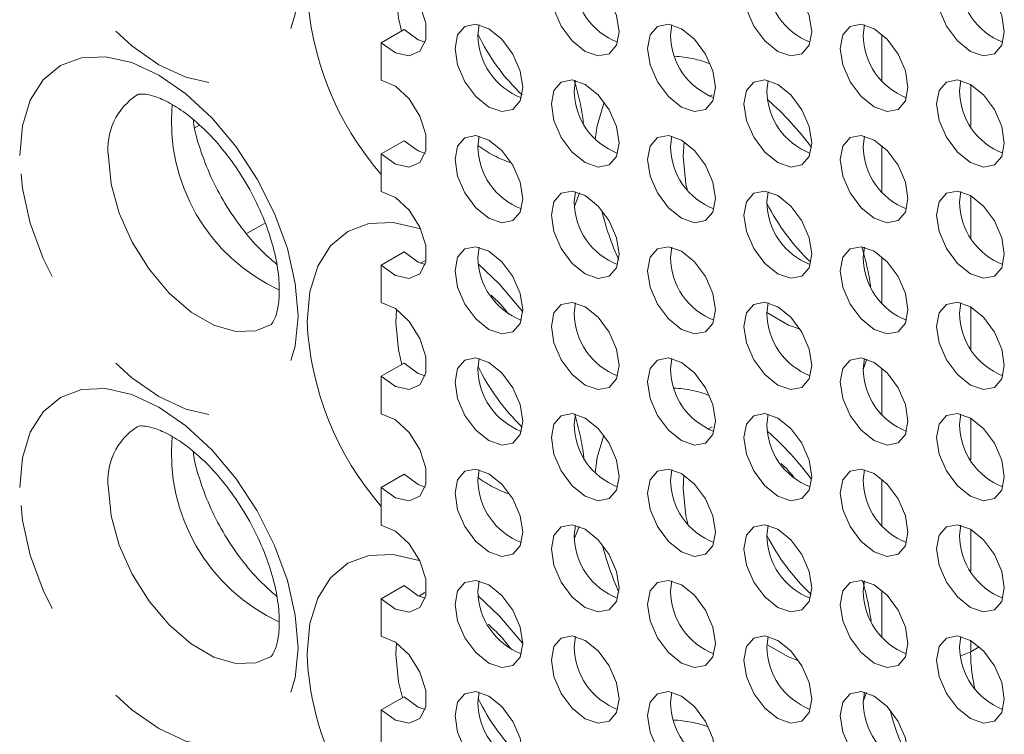
# Model space of a CAD drawing. Units: millimetres. Extents: x 11 to 1180, y 5 to 832.
# Drawn here: x 998 to 1010, y 738 to 747 of the extents above; entities that cross this region are included whole.
import ezdxf

# ---------------------------------------------------------------- set-up
doc = ezdxf.new("R2010")
doc.units = ezdxf.units.MM
doc.linetypes.add('PHANTOM', pattern=[12.7, 6.35, -1.27, 1.27, -1.27, 1.27, -1.27])

msp = doc.modelspace()

# ---------------------------------------------------------------- linework, layer by layer
at = {"color": 7, "linetype": 'Continuous', "lineweight": 15}
for p, q in [((1002.54615, 746.33628), (1002.81466, 746.49129)), ((1003.68087, 746.42428), (1003.69724, 746.54524)), ((1005.94361, 746.42449), (1005.95998, 746.54545)), ((1008.20635, 746.4247), (1008.22272, 746.54566)), ((1002.54615, 746.33628), (1002.54615, 745.89589)), ((1004.81224, 745.77115), (1004.82861, 745.89211)), ((1007.07498, 745.77137), (1007.09135, 745.89232)), ((1009.33772, 745.77158), (1009.35409, 745.89254)), ((1003.68087, 745.11781), (1003.69724, 745.23877)), ((1005.94361, 745.11803), (1005.95998, 745.23898)), ((1008.20635, 745.11824), (1008.22272, 745.2392)), ((1002.54615, 745.02982), (1002.81466, 745.18483)), ((1002.54615, 745.02982), (1002.54615, 744.58943)), ((1004.81224, 744.46469), (1004.82861, 744.58565)), ((1007.07498, 744.4649), (1007.09135, 744.58586)), ((1009.33772, 744.46511), (1009.35409, 744.58607)), ((1002.54615, 743.72335), (1002.81466, 743.87836)), ((1003.68087, 743.81135), (1003.69724, 743.93231)), ((1005.94361, 743.81156), (1005.95998, 743.93252)), ((1008.20635, 743.81177), (1008.22272, 743.93273)), ((1002.54615, 743.72335), (1002.54615, 743.28296)), ((1004.81224, 743.15822), (1004.82861, 743.27918)), ((1007.07498, 743.15843), (1007.09135, 743.27939)), ((1009.33772, 743.15865), (1009.35409, 743.2796)), ((1002.54615, 742.41689), (1002.81466, 742.5719)), ((1003.68087, 742.50488), (1003.69724, 742.62584)), ((1005.94361, 742.50509), (1005.95998, 742.62606)), ((1008.20635, 742.50531), (1008.22272, 742.62627)), ((1002.54615, 742.41689), (1002.54615, 741.9765)), ((1004.81224, 741.85176), (1004.82861, 741.97272)), ((1007.07498, 741.85197), (1007.09135, 741.97293)), ((1009.33772, 741.85218), (1009.35409, 741.97314)), ((1003.68087, 741.19842), (1003.69724, 741.31938)), ((1005.94361, 741.19863), (1005.95998, 741.31959)), ((1008.20635, 741.19884), (1008.22272, 741.3198)), ((1002.54615, 741.11043), (1002.81466, 741.26543)), ((1002.54615, 741.11043), (1002.54615, 740.67003)), ((1004.81224, 740.54529), (1004.82861, 740.66625)), ((1007.07498, 740.5455), (1007.09135, 740.66646)), ((1009.33772, 740.54571), (1009.35409, 740.66668)), ((1003.68087, 739.89195), (1003.69724, 740.01291)), ((1005.94361, 739.89217), (1005.95998, 740.01312)), ((1008.20635, 739.89238), (1008.22272, 740.01334)), ((1002.54615, 739.80396), (1002.81466, 739.95897)), ((1002.54615, 739.80396), (1002.54615, 739.36357)), ((1004.81224, 739.23883), (1004.82861, 739.35979)), ((1007.07498, 739.23904), (1007.09135, 739.36)), ((1009.33772, 739.23925), (1009.35409, 739.36021)), ((1002.54615, 738.49749), (1002.81466, 738.6525)), ((1003.68087, 738.58549), (1003.69724, 738.70645)), ((1005.94361, 738.5857), (1005.95998, 738.70666)), ((1008.20635, 738.58591), (1008.22272, 738.70687)), ((1002.54615, 738.49749), (1002.54615, 738.0571))]:
    msp.add_line(p, q, dxfattribs=at)
at = {"color": 8, "linetype": 'PHANTOM', "lineweight": 0}
for p, q in [((1008.42784, 745.8851), (1008.42784, 746.4336)), ((1009.46967, 745.84469), (1009.46967, 745.35372)), ((1006.43296, 745.72415), (1006.40162, 745.70609)), ((1000.3507, 745.33427), (1000.4133, 745.36859)), ((1006.10423, 745.17316), (1006.09324, 744.99998)), ((1008.42784, 744.57863), (1008.42784, 745.12714)), ((1009.46967, 744.53822), (1009.46967, 744.04725)), ((1008.42784, 743.27217), (1008.42784, 743.82067)), ((1003.05652, 743.77435), (1003.00873, 743.74558)), ((1002.72524, 743.2027), (1002.7168, 743.05017)), ((1009.46967, 743.23175), (1009.46967, 742.74079)), ((1008.25111, 742.61828), (1008.20644, 742.49566)), ((1008.42784, 741.9657), (1008.42784, 742.51421)), ((1009.46967, 741.92529), (1009.46967, 741.43432)), ((1006.43296, 741.82517), (1006.38276, 741.79477)), ((1006.10189, 741.25532), (1006.09324, 741.10099)), ((1008.42784, 740.65924), (1008.42784, 741.20774)), ((1009.46967, 740.61883), (1009.46967, 740.12786)), ((1008.42784, 739.35277), (1008.42784, 739.90128)), ((1009.46967, 739.31236), (1009.46967, 739.18187)), ((1002.72321, 739.28474), (1002.7168, 739.15118)), ((1009.46967, 739.18187), (1009.56931, 739.23939)), ((1008.24526, 738.70074), (1008.20646, 738.59673))]:
    msp.add_line(p, q, dxfattribs=at)
at = {"color": 8, "linetype": 'PHANTOM', "lineweight": 0, "flags": 128}
for points in [[(998.29854, 748.90882), (998.32995, 749.25895), (998.42297, 749.55936), (998.57403, 749.79851), (998.77732, 749.9672), (999.02503, 750.05895), (999.30764, 750.07024), (999.61429, 750.00063), (999.9332, 749.8528), (1000.25211, 749.63243), (1000.55876, 749.34798), (1000.84137, 749.0104), (1001.08909, 748.63264), (1001.29238, 748.22924), (1001.44344, 747.81568), (1001.53646, 747.40787), (1001.56787, 747.02148), (1001.53646, 746.67135), (1001.44344, 746.37094), (1001.29238, 746.13179), (1001.08909, 745.9631), (1000.84137, 745.87135), (1000.55876, 745.86006), (1000.25211, 745.92967), (999.9332, 746.0775), (999.61429, 746.29787), (999.30764, 746.58231), (999.02503, 746.9199), (998.77732, 747.29766), (998.57403, 747.70106), (998.42297, 748.11462), (998.32995, 748.52243), (998.29854, 748.90882)], [(1002.7168, 746.94915), (1002.7489, 746.62534), (1002.78369, 746.47341)], [(998.29854, 745.00984), (998.32995, 745.35997), (998.42297, 745.66038), (998.57403, 745.89952), (998.77732, 746.06821), (999.02503, 746.15997), (999.30764, 746.17126), (999.61429, 746.10165), (999.9332, 745.95382), (1000.25211, 745.73345), (1000.55876, 745.449), (1000.84137, 745.11141), (1001.08909, 744.73366), (1001.29238, 744.33025), (1001.44344, 743.9167), (1001.53646, 743.50889), (1001.56787, 743.1225), (1001.53646, 742.77236), (1001.44344, 742.47195), (1001.29238, 742.23281), (1001.08909, 742.06412), (1000.84137, 741.97237), (1000.55876, 741.96108), (1000.25211, 742.03068), (999.9332, 742.17851), (999.61429, 742.39889), (999.30764, 742.68333), (999.02503, 743.02092), (998.77732, 743.39867), (998.57403, 743.80208), (998.42297, 744.21563), (998.32995, 744.62344), (998.29854, 745.00984)], [(1005.06034, 745.20237), (1005.08282, 745.3606), (1005.1653, 745.637)], [(999.34037, 744.99934), (999.37247, 744.67553), (999.4669, 744.33349), (999.61818, 743.99307), (999.81751, 743.67408), (1000.05331, 743.39504), (1000.31187, 743.17218), (1000.57818, 743.01845), (1000.83674, 742.94278), (1001.07254, 742.94956), (1001.24555, 743.02049)], [(1006.09324, 744.99998), (1006.12534, 744.67617), (1006.13912, 744.60966)], [(1004.87576, 744.571), (1004.81987, 744.42176), (1004.81484, 744.41079)], [(1000.97029, 744.09889), (1001.00639, 744.11888), (1001.17459, 744.21079)], [(1001.67497, 743.06067), (1001.70638, 743.4108), (1001.7994, 743.7112), (1001.95046, 743.95035), (1002.15375, 744.11904), (1002.40147, 744.21079), (1002.68408, 744.22208), (1002.99073, 744.15247), (1003.00856, 744.14616)], [(1003.68574, 743.73688), (1003.9352, 743.49983), (1004.20743, 743.17617)], [(1007.07503, 743.16549), (1007.33105, 743.01908), (1007.46482, 742.97036)], [(1002.7168, 743.05017), (1002.7489, 742.72636), (1002.78848, 742.55678)], [(998.29854, 741.11086), (998.32995, 741.46099), (998.42297, 741.7614), (998.57403, 742.00054), (998.77732, 742.16923), (999.02503, 742.26098), (999.30764, 742.27227), (999.61429, 742.20266), (999.9332, 742.05483), (1000.25211, 741.83446), (1000.55876, 741.55002), (1000.84137, 741.21243), (1001.08909, 740.83468), (1001.29238, 740.43127), (1001.44344, 740.01772), (1001.53646, 739.60991), (1001.56787, 739.22351), (1001.53646, 738.87338), (1001.44344, 738.57297), (1001.29238, 738.33383), (1001.08909, 738.16513), (1000.84137, 738.07338), (1000.55876, 738.06209), (1000.25211, 738.1317), (999.9332, 738.27953), (999.61429, 738.4999), (999.30764, 738.78435), (999.02503, 739.12193), (998.77732, 739.49969), (998.57403, 739.9031), (998.42297, 740.31665), (998.32995, 740.72446), (998.29854, 741.11086)], [(1005.05864, 741.28475), (1005.08282, 741.46162), (1005.15985, 741.72496)], [(999.34037, 741.10036), (999.37247, 740.77655), (999.4669, 740.4345), (999.61818, 740.09409), (999.81751, 739.7751), (1000.05331, 739.49606), (1000.31187, 739.2732), (1000.57818, 739.11947), (1000.83674, 739.04379), (1001.07254, 739.05058), (1001.24555, 739.12151)], [(1006.09324, 741.10099), (1006.12534, 740.77719), (1006.14576, 740.682)], [(1004.87005, 740.65374), (1004.81987, 740.52278), (1004.81345, 740.50883)], [(1001.67497, 739.16168), (1001.70638, 739.51181), (1001.7994, 739.81222), (1001.95046, 740.05137), (1002.15375, 740.22006), (1002.40147, 740.31181), (1002.68408, 740.3231), (1002.99073, 740.25349), (1002.99751, 740.25112)], [(1003.05652, 739.87537), (1002.99461, 739.8367), (1002.99069, 739.83383)], [(1003.68329, 739.83998), (1003.9352, 739.60084), (1004.20785, 739.27663)], [(1007.07569, 739.26604), (1007.33105, 739.1201), (1007.44817, 739.07636)], [(1002.7168, 739.15118), (1002.7489, 738.82738), (1002.7934, 738.64023)], [(1009.46967, 739.18187), (1009.35561, 739.13134), (1009.34816, 739.12869)]]:
    msp.add_lwpolyline(points, dxfattribs=at)
at = {"color": 7, "linetype": 'Continuous', "lineweight": 15, "flags": 128}
for points in [[(1002.54615, 746.33628), (1002.7124, 746.21569), (1002.87268, 746.17982), (1002.99851, 746.23504), (1003.06755, 746.37155), (1003.06755, 746.5651), (1002.99851, 746.78133), (1002.87268, 746.98183), (1002.7124, 747.131), (1002.54615, 747.20236)], [(1004.54373, 746.92261), (1004.57401, 747.0809), (1004.66023, 747.18013), (1004.78927, 747.20521), (1004.94148, 747.1523), (1005.09369, 747.02947), (1005.22273, 746.85541), (1005.30895, 746.65663), (1005.33923, 746.46338), (1005.30895, 746.30509), (1005.22273, 746.20586), (1005.09369, 746.18078), (1004.94148, 746.23369), (1004.78927, 746.35652), (1004.66023, 746.53058), (1004.57401, 746.72936), (1004.54373, 746.92261)], [(1006.80647, 746.92282), (1006.83675, 747.08111), (1006.92297, 747.18035), (1007.05201, 747.20542), (1007.20422, 747.15251), (1007.35643, 747.02968), (1007.48547, 746.85562), (1007.57169, 746.65684), (1007.60197, 746.46359), (1007.57169, 746.3053), (1007.48547, 746.20607), (1007.35643, 746.181), (1007.20422, 746.2339), (1007.05201, 746.35674), (1006.92297, 746.53079), (1006.83675, 746.72958), (1006.80647, 746.92282)], [(1009.06921, 746.92304), (1009.09949, 747.08132), (1009.18571, 747.18056), (1009.31475, 747.20563), (1009.46696, 747.15272), (1009.61917, 747.02989), (1009.74821, 746.85583), (1009.83443, 746.65705), (1009.86471, 746.46381), (1009.83443, 746.30552), (1009.74821, 746.20628), (1009.61917, 746.18121), (1009.46696, 746.23412), (1009.31475, 746.35695), (1009.18571, 746.53101), (1009.09949, 746.72979), (1009.06921, 746.92304)], [(1002.81466, 746.49129), (1002.98091, 746.3707), (1003.06011, 746.34221)], [(1003.41236, 746.26927), (1003.44264, 746.42756), (1003.52886, 746.52679), (1003.6579, 746.55187), (1003.81011, 746.49896), (1003.96232, 746.37613), (1004.09136, 746.20207), (1004.17758, 746.00329), (1004.20785, 745.81004), (1004.17758, 745.65175), (1004.09136, 745.55252), (1003.96232, 745.52745), (1003.81011, 745.58035), (1003.6579, 745.70319), (1003.52886, 745.87724), (1003.44264, 746.07603), (1003.41236, 746.26927)], [(1005.6751, 746.26949), (1005.70538, 746.42777), (1005.7916, 746.52701), (1005.92064, 746.55208), (1006.07285, 746.49917), (1006.22506, 746.37634), (1006.3541, 746.20228), (1006.44032, 746.0035), (1006.4706, 745.81026), (1006.44032, 745.65196), (1006.3541, 745.55273), (1006.22506, 745.52766), (1006.07285, 745.58057), (1005.92064, 745.7034), (1005.7916, 745.87745), (1005.70538, 746.07624), (1005.6751, 746.26949)], [(1007.93784, 746.2697), (1007.96812, 746.42799), (1008.05434, 746.52722), (1008.18338, 746.55229), (1008.33559, 746.49938), (1008.4878, 746.37655), (1008.61684, 746.2025), (1008.70306, 746.00371), (1008.73334, 745.81047), (1008.70306, 745.65218), (1008.61684, 745.55294), (1008.4878, 745.52787), (1008.33559, 745.58078), (1008.18338, 745.70361), (1008.05434, 745.87767), (1007.96812, 746.07645), (1007.93784, 746.2697)], [(1002.54615, 745.02982), (1002.7124, 744.90923), (1002.87268, 744.87335), (1002.99851, 744.92857), (1003.06755, 745.06508), (1003.06755, 745.25863), (1002.99851, 745.47486), (1002.87268, 745.67536), (1002.7124, 745.82454), (1002.54615, 745.89589)], [(1004.54373, 745.61615), (1004.57401, 745.77443), (1004.66023, 745.87367), (1004.78927, 745.89874), (1004.94148, 745.84583), (1005.09369, 745.723), (1005.22273, 745.54894), (1005.30895, 745.35016), (1005.33923, 745.15692), (1005.30895, 744.99863), (1005.22273, 744.89939), (1005.09369, 744.87432), (1004.94148, 744.92723), (1004.78927, 745.05006), (1004.66023, 745.22411), (1004.57401, 745.4229), (1004.54373, 745.61615)], [(1006.80647, 745.61636), (1006.83675, 745.77465), (1006.92297, 745.87388), (1007.05201, 745.89896), (1007.20422, 745.84605), (1007.35643, 745.72322), (1007.48547, 745.54916), (1007.57169, 745.35037), (1007.60197, 745.15713), (1007.57169, 744.99884), (1007.48547, 744.8996), (1007.35643, 744.87453), (1007.20422, 744.92744), (1007.05201, 745.05027), (1006.92297, 745.22433), (1006.83675, 745.42311), (1006.80647, 745.61636)], [(1009.06921, 745.61657), (1009.09949, 745.77486), (1009.18571, 745.87409), (1009.31475, 745.89917), (1009.46696, 745.84626), (1009.61917, 745.72343), (1009.74821, 745.54937), (1009.83443, 745.35059), (1009.86471, 745.15734), (1009.83443, 744.99905), (1009.74821, 744.89982), (1009.61917, 744.87474), (1009.46696, 744.92765), (1009.31475, 745.05048), (1009.18571, 745.22454), (1009.09949, 745.42332), (1009.06921, 745.61657)], [(1003.41236, 744.96281), (1003.44264, 745.12109), (1003.52886, 745.22033), (1003.6579, 745.2454), (1003.81011, 745.1925), (1003.96232, 745.06966), (1004.09136, 744.89561), (1004.17758, 744.69682), (1004.20785, 744.50358), (1004.17758, 744.34529), (1004.09136, 744.24605), (1003.96232, 744.22098), (1003.81011, 744.27389), (1003.6579, 744.39672), (1003.52886, 744.57078), (1003.44264, 744.76956), (1003.41236, 744.96281)], [(1005.6751, 744.96302), (1005.70538, 745.12131), (1005.7916, 745.22054), (1005.92064, 745.24562), (1006.07285, 745.19271), (1006.22506, 745.06988), (1006.3541, 744.89582), (1006.44032, 744.69704), (1006.4706, 744.50379), (1006.44032, 744.3455), (1006.3541, 744.24626), (1006.22506, 744.22119), (1006.07285, 744.2741), (1005.92064, 744.39693), (1005.7916, 744.57099), (1005.70538, 744.76977), (1005.6751, 744.96302)], [(1007.93784, 744.96323), (1007.96812, 745.12152), (1008.05434, 745.22075), (1008.18338, 745.24583), (1008.33559, 745.19292), (1008.4878, 745.07009), (1008.61684, 744.89603), (1008.70306, 744.69725), (1008.73334, 744.504), (1008.70306, 744.34571), (1008.61684, 744.24648), (1008.4878, 744.2214), (1008.33559, 744.27431), (1008.18338, 744.39714), (1008.05434, 744.5712), (1007.96812, 744.76998), (1007.93784, 744.96323)], [(1002.81466, 745.18483), (1002.98091, 745.06423), (1003.06011, 745.03574)], [(1002.54615, 743.72335), (1002.7124, 743.60276), (1002.87268, 743.56689), (1002.99851, 743.62211), (1003.06755, 743.75862), (1003.06755, 743.95217), (1002.99851, 744.16839), (1002.87268, 744.3689), (1002.7124, 744.51807), (1002.54615, 744.58943)], [(1004.54373, 744.30968), (1004.57401, 744.46797), (1004.66023, 744.5672), (1004.78927, 744.59228), (1004.94148, 744.53937), (1005.09369, 744.41654), (1005.22273, 744.24248), (1005.30895, 744.0437), (1005.33923, 743.85045), (1005.30895, 743.69216), (1005.22273, 743.59293), (1005.09369, 743.56785), (1004.94148, 743.62076), (1004.78927, 743.74359), (1004.66023, 743.91765), (1004.57401, 744.11643), (1004.54373, 744.30968)], [(1006.80647, 744.30989), (1006.83675, 744.46818), (1006.92297, 744.56741), (1007.05201, 744.59249), (1007.20422, 744.53958), (1007.35643, 744.41675), (1007.48547, 744.24269), (1007.57169, 744.04391), (1007.60197, 743.85066), (1007.57169, 743.69237), (1007.48547, 743.59314), (1007.35643, 743.56807), (1007.20422, 743.62097), (1007.05201, 743.74381), (1006.92297, 743.91786), (1006.83675, 744.11665), (1006.80647, 744.30989)], [(1009.06921, 744.31011), (1009.09949, 744.46839), (1009.18571, 744.56763), (1009.31475, 744.5927), (1009.46696, 744.53979), (1009.61917, 744.41696), (1009.74821, 744.2429), (1009.83443, 744.04412), (1009.86471, 743.85088), (1009.83443, 743.69258), (1009.74821, 743.59335), (1009.61917, 743.56828), (1009.46696, 743.62119), (1009.31475, 743.74402), (1009.18571, 743.91807), (1009.09949, 744.11686), (1009.06921, 744.31011)], [(1003.41236, 743.65634), (1003.44264, 743.81463), (1003.52886, 743.91387), (1003.6579, 743.93894), (1003.81011, 743.88603), (1003.96232, 743.7632), (1004.09136, 743.58914), (1004.17758, 743.39036), (1004.20785, 743.19711), (1004.17758, 743.03882), (1004.09136, 742.93959), (1003.96232, 742.91451), (1003.81011, 742.96742), (1003.6579, 743.09025), (1003.52886, 743.26431), (1003.44264, 743.46309), (1003.41236, 743.65634)], [(1005.6751, 743.65655), (1005.70538, 743.81484), (1005.7916, 743.91408), (1005.92064, 743.93915), (1006.07285, 743.88624), (1006.22506, 743.76341), (1006.3541, 743.58935), (1006.44032, 743.39057), (1006.4706, 743.19732), (1006.44032, 743.03903), (1006.3541, 742.9398), (1006.22506, 742.91473), (1006.07285, 742.96763), (1005.92064, 743.09047), (1005.7916, 743.26452), (1005.70538, 743.46331), (1005.6751, 743.65655)], [(1007.93784, 743.65677), (1007.96812, 743.81505), (1008.05434, 743.91429), (1008.18338, 743.93936), (1008.33559, 743.88646), (1008.4878, 743.76362), (1008.61684, 743.58956), (1008.70306, 743.39078), (1008.73334, 743.19754), (1008.70306, 743.03925), (1008.61684, 742.94001), (1008.4878, 742.91494), (1008.33559, 742.96785), (1008.18338, 743.09068), (1008.05434, 743.26473), (1007.96812, 743.46352), (1007.93784, 743.65677)], [(1002.81466, 743.87836), (1002.98091, 743.75777), (1003.06011, 743.72928)], [(1002.54615, 742.41689), (1002.7124, 742.2963), (1002.87268, 742.26042), (1002.99851, 742.31564), (1003.06755, 742.45215), (1003.06755, 742.6457), (1002.99851, 742.86193), (1002.87268, 743.06243), (1002.7124, 743.21161), (1002.54615, 743.28296)], [(1004.54373, 743.00321), (1004.57401, 743.16151), (1004.66023, 743.26074), (1004.78927, 743.28581), (1004.94148, 743.2329), (1005.09369, 743.11007), (1005.22273, 742.93601), (1005.30895, 742.73723), (1005.33923, 742.54398), (1005.30895, 742.38569), (1005.22273, 742.28646), (1005.09369, 742.26139), (1004.94148, 742.31429), (1004.78927, 742.43713), (1004.66023, 742.61118), (1004.57401, 742.80997), (1004.54373, 743.00321)], [(1006.80647, 743.00343), (1006.83675, 743.16172), (1006.92297, 743.26095), (1007.05201, 743.28602), (1007.20422, 743.23312), (1007.35643, 743.11028), (1007.48547, 742.93623), (1007.57169, 742.73744), (1007.60197, 742.5442), (1007.57169, 742.38591), (1007.48547, 742.28667), (1007.35643, 742.2616), (1007.20422, 742.31451), (1007.05201, 742.43734), (1006.92297, 742.6114), (1006.83675, 742.81018), (1006.80647, 743.00343)], [(1009.06921, 743.00364), (1009.09949, 743.16193), (1009.18571, 743.26116), (1009.31475, 743.28624), (1009.46696, 743.23333), (1009.61917, 743.1105), (1009.74821, 742.93644), (1009.83443, 742.73766), (1009.86471, 742.54441), (1009.83443, 742.38612), (1009.74821, 742.28688), (1009.61917, 742.26181), (1009.46696, 742.31472), (1009.31475, 742.43755), (1009.18571, 742.61161), (1009.09949, 742.81039), (1009.06921, 743.00364)], [(1002.81466, 742.5719), (1002.98091, 742.4513), (1003.06011, 742.42281)], [(1003.41236, 742.34988), (1003.44264, 742.50817), (1003.52886, 742.6074), (1003.6579, 742.63247), (1003.81011, 742.57957), (1003.96232, 742.45673), (1004.09136, 742.28268), (1004.17758, 742.08389), (1004.20785, 741.89065), (1004.17758, 741.73235), (1004.09136, 741.63312), (1003.96232, 741.60805), (1003.81011, 741.66096), (1003.6579, 741.78379), (1003.52886, 741.95785), (1003.44264, 742.15663), (1003.41236, 742.34988)], [(1005.6751, 742.35009), (1005.70538, 742.50838), (1005.7916, 742.60761), (1005.92064, 742.63269), (1006.07285, 742.57978), (1006.22506, 742.45695), (1006.3541, 742.28289), (1006.44032, 742.08411), (1006.4706, 741.89086), (1006.44032, 741.73257), (1006.3541, 741.63333), (1006.22506, 741.60826), (1006.07285, 741.66117), (1005.92064, 741.784), (1005.7916, 741.95806), (1005.70538, 742.15684), (1005.6751, 742.35009)], [(1007.93784, 742.3503), (1007.96812, 742.50859), (1008.05434, 742.60783), (1008.18338, 742.6329), (1008.33559, 742.57999), (1008.4878, 742.45716), (1008.61684, 742.2831), (1008.70306, 742.08432), (1008.73334, 741.89107), (1008.70306, 741.73278), (1008.61684, 741.63355), (1008.4878, 741.60847), (1008.33559, 741.66138), (1008.18338, 741.78421), (1008.05434, 741.95827), (1007.96812, 742.15705), (1007.93784, 742.3503)], [(1002.54615, 741.11043), (1002.7124, 740.98983), (1002.87268, 740.95396), (1002.99851, 741.00918), (1003.06755, 741.14569), (1003.06755, 741.33924), (1002.99851, 741.55546), (1002.87268, 741.75597), (1002.7124, 741.90514), (1002.54615, 741.9765)], [(1004.54373, 741.69675), (1004.57401, 741.85504), (1004.66023, 741.95427), (1004.78927, 741.97935), (1004.94148, 741.92644), (1005.09369, 741.80361), (1005.22273, 741.62955), (1005.30895, 741.43077), (1005.33923, 741.23752), (1005.30895, 741.07923), (1005.22273, 740.97999), (1005.09369, 740.95492), (1004.94148, 741.00783), (1004.78927, 741.13066), (1004.66023, 741.30472), (1004.57401, 741.5035), (1004.54373, 741.69675)], [(1006.80647, 741.69696), (1006.83675, 741.85525), (1006.92297, 741.95449), (1007.05201, 741.97956), (1007.20422, 741.92665), (1007.35643, 741.80382), (1007.48547, 741.62976), (1007.57169, 741.43098), (1007.60197, 741.23773), (1007.57169, 741.07944), (1007.48547, 740.98021), (1007.35643, 740.95513), (1007.20422, 741.00804), (1007.05201, 741.13087), (1006.92297, 741.30493), (1006.83675, 741.50371), (1006.80647, 741.69696)], [(1009.06921, 741.69717), (1009.09949, 741.85546), (1009.18571, 741.9547), (1009.31475, 741.97977), (1009.46696, 741.92686), (1009.61917, 741.80403), (1009.74821, 741.62997), (1009.83443, 741.43119), (1009.86471, 741.23794), (1009.83443, 741.07965), (1009.74821, 740.98042), (1009.61917, 740.95535), (1009.46696, 741.00825), (1009.31475, 741.13109), (1009.18571, 741.30515), (1009.09949, 741.50393), (1009.06921, 741.69717)], [(1003.41236, 741.04341), (1003.44264, 741.2017), (1003.52886, 741.30094), (1003.6579, 741.32601), (1003.81011, 741.2731), (1003.96232, 741.15027), (1004.09136, 740.97621), (1004.17758, 740.77743), (1004.20785, 740.58418), (1004.17758, 740.42589), (1004.09136, 740.32666), (1003.96232, 740.30158), (1003.81011, 740.35449), (1003.6579, 740.47732), (1003.52886, 740.65138), (1003.44264, 740.85016), (1003.41236, 741.04341)], [(1005.6751, 741.04362), (1005.70538, 741.20191), (1005.7916, 741.30115), (1005.92064, 741.32622), (1006.07285, 741.27331), (1006.22506, 741.15048), (1006.3541, 740.97642), (1006.44032, 740.77764), (1006.4706, 740.58439), (1006.44032, 740.4261), (1006.3541, 740.32687), (1006.22506, 740.3018), (1006.07285, 740.3547), (1005.92064, 740.47754), (1005.7916, 740.65159), (1005.70538, 740.85037), (1005.6751, 741.04362)], [(1007.93784, 741.04383), (1007.96812, 741.20213), (1008.05434, 741.30136), (1008.18338, 741.32643), (1008.33559, 741.27352), (1008.4878, 741.15069), (1008.61684, 740.97664), (1008.70306, 740.77785), (1008.73334, 740.5846), (1008.70306, 740.42632), (1008.61684, 740.32708), (1008.4878, 740.30201), (1008.33559, 740.35491), (1008.18338, 740.47775), (1008.05434, 740.65181), (1007.96812, 740.85059), (1007.93784, 741.04383)], [(1002.81466, 741.26543), (1002.98091, 741.14484), (1003.06011, 741.11635)], [(1002.54615, 739.80396), (1002.7124, 739.68336), (1002.87268, 739.64749), (1002.99851, 739.70271), (1003.06755, 739.83922), (1003.06755, 740.03277), (1002.99851, 740.249), (1002.87268, 740.4495), (1002.7124, 740.59868), (1002.54615, 740.67003)], [(1004.54373, 740.39028), (1004.57401, 740.54857), (1004.66023, 740.64781), (1004.78927, 740.67288), (1004.94148, 740.61997), (1005.09369, 740.49714), (1005.22273, 740.32309), (1005.30895, 740.1243), (1005.33923, 739.93105), (1005.30895, 739.77277), (1005.22273, 739.67353), (1005.09369, 739.64846), (1004.94148, 739.70136), (1004.78927, 739.8242), (1004.66023, 739.99825), (1004.57401, 740.19704), (1004.54373, 740.39028)], [(1006.80647, 740.3905), (1006.83675, 740.54879), (1006.92297, 740.64802), (1007.05201, 740.67309), (1007.20422, 740.62019), (1007.35643, 740.49735), (1007.48547, 740.3233), (1007.57169, 740.12451), (1007.60197, 739.93127), (1007.57169, 739.77298), (1007.48547, 739.67374), (1007.35643, 739.64867), (1007.20422, 739.70158), (1007.05201, 739.82441), (1006.92297, 739.99847), (1006.83675, 740.19725), (1006.80647, 740.3905)], [(1009.06921, 740.39071), (1009.09949, 740.549), (1009.18571, 740.64823), (1009.31475, 740.67331), (1009.46696, 740.6204), (1009.61917, 740.49757), (1009.74821, 740.32351), (1009.83443, 740.12473), (1009.86471, 739.93148), (1009.83443, 739.77319), (1009.74821, 739.67395), (1009.61917, 739.64888), (1009.46696, 739.70179), (1009.31475, 739.82462), (1009.18571, 739.99868), (1009.09949, 740.19746), (1009.06921, 740.39071)], [(1003.41236, 739.73694), (1003.44264, 739.89523), (1003.52886, 739.99447), (1003.6579, 740.01954), (1003.81011, 739.96663), (1003.96232, 739.8438), (1004.09136, 739.66975), (1004.17758, 739.47096), (1004.20785, 739.27771), (1004.17758, 739.11943), (1004.09136, 739.02019), (1003.96232, 738.99512), (1003.81011, 739.04803), (1003.6579, 739.17086), (1003.52886, 739.34492), (1003.44264, 739.5437), (1003.41236, 739.73694)], [(1005.6751, 739.73716), (1005.70538, 739.89545), (1005.7916, 739.99468), (1005.92064, 740.01975), (1006.07285, 739.96685), (1006.22506, 739.84401), (1006.3541, 739.66996), (1006.44032, 739.47117), (1006.4706, 739.27793), (1006.44032, 739.11964), (1006.3541, 739.0204), (1006.22506, 738.99533), (1006.07285, 739.04824), (1005.92064, 739.17107), (1005.7916, 739.34513), (1005.70538, 739.54391), (1005.6751, 739.73716)], [(1007.93784, 739.73737), (1007.96812, 739.89566), (1008.05434, 739.99489), (1008.18338, 740.01997), (1008.33559, 739.96706), (1008.4878, 739.84423), (1008.61684, 739.67017), (1008.70306, 739.47139), (1008.73334, 739.27814), (1008.70306, 739.11985), (1008.61684, 739.02062), (1008.4878, 738.99554), (1008.33559, 739.04845), (1008.18338, 739.17128), (1008.05434, 739.34534), (1007.96812, 739.54412), (1007.93784, 739.73737)], [(1002.81466, 739.95897), (1002.98091, 739.83837), (1003.06011, 739.80988)], [(1002.54615, 738.49749), (1002.7124, 738.3769), (1002.87268, 738.34103), (1002.99851, 738.39625), (1003.06755, 738.53276), (1003.06755, 738.72631), (1002.99851, 738.94253), (1002.87268, 739.14304), (1002.7124, 739.29221), (1002.54615, 739.36357)], [(1004.54373, 739.08382), (1004.57401, 739.24211), (1004.66023, 739.34134), (1004.78927, 739.36641), (1004.94148, 739.31351), (1005.09369, 739.19067), (1005.22273, 739.01662), (1005.30895, 738.81783), (1005.33923, 738.62459), (1005.30895, 738.4663), (1005.22273, 738.36707), (1005.09369, 738.34199), (1004.94148, 738.3949), (1004.78927, 738.51773), (1004.66023, 738.69179), (1004.57401, 738.89057), (1004.54373, 739.08382)], [(1006.80647, 739.08403), (1006.83675, 739.24232), (1006.92297, 739.34156), (1007.05201, 739.36663), (1007.20422, 739.31372), (1007.35643, 739.19089), (1007.48547, 739.01683), (1007.57169, 738.81805), (1007.60197, 738.6248), (1007.57169, 738.46651), (1007.48547, 738.36728), (1007.35643, 738.34221), (1007.20422, 738.39511), (1007.05201, 738.51794), (1006.92297, 738.692), (1006.83675, 738.89079), (1006.80647, 739.08403)], [(1009.06921, 739.08424), (1009.09949, 739.24253), (1009.18571, 739.34177), (1009.31475, 739.36684), (1009.46696, 739.31393), (1009.61917, 739.1911), (1009.74821, 739.01704), (1009.83443, 738.81826), (1009.86471, 738.62501), (1009.83443, 738.46672), (1009.74821, 738.36749), (1009.61917, 738.34242), (1009.46696, 738.39532), (1009.31475, 738.51816), (1009.18571, 738.69221), (1009.09949, 738.891), (1009.06921, 739.08424)], [(1002.81466, 738.6525), (1002.98091, 738.5319), (1003.06011, 738.50342)], [(1003.41236, 738.43048), (1003.44264, 738.58877), (1003.52886, 738.688), (1003.6579, 738.71308), (1003.81011, 738.66017), (1003.96232, 738.53734), (1004.09136, 738.36328), (1004.17758, 738.1645), (1004.20785, 737.97125), (1004.17758, 737.81296), (1004.09136, 737.71373), (1003.96232, 737.68865), (1003.81011, 737.74156), (1003.6579, 737.86439), (1003.52886, 738.03845), (1003.44264, 738.23723), (1003.41236, 738.43048)], [(1005.6751, 738.43069), (1005.70538, 738.58898), (1005.7916, 738.68822), (1005.92064, 738.71329), (1006.07285, 738.66038), (1006.22506, 738.53755), (1006.3541, 738.36349), (1006.44032, 738.16471), (1006.4706, 737.97146), (1006.44032, 737.81317), (1006.3541, 737.71394), (1006.22506, 737.68887), (1006.07285, 737.74177), (1005.92064, 737.8646), (1005.7916, 738.03866), (1005.70538, 738.23745), (1005.6751, 738.43069)], [(1007.93784, 738.4309), (1007.96812, 738.58919), (1008.05434, 738.68843), (1008.18338, 738.7135), (1008.33559, 738.66059), (1008.4878, 738.53776), (1008.61684, 738.36371), (1008.70306, 738.16492), (1008.73334, 737.97167), (1008.70306, 737.81339), (1008.61684, 737.71415), (1008.4878, 737.68908), (1008.33559, 737.74199), (1008.18338, 737.86482), (1008.05434, 738.03887), (1007.96812, 738.23766), (1007.93784, 738.4309)]]:
    msp.add_lwpolyline(points, dxfattribs=at)
at = {"color": 7, "linetype": 'Continuous', "lineweight": 15}
for centre, radius, start, end in [((1005.61036, 747.08702), 0.79818, 180.674896, 248.88748), ((1007.87311, 747.08723), 0.79818, 180.675096, 248.887197), ((1010.13585, 747.08745), 0.79818, 180.674795, 248.887276), ((1004.47899, 746.43368), 0.79818, 180.675141, 248.887234), ((1006.74173, 746.4339), 0.79818, 180.675034, 248.887342), ((1009.00448, 746.43411), 0.79818, 180.675277, 248.887098), ((1005.61036, 745.78056), 0.79818, 180.675003, 248.887373), ((1007.8731, 745.78077), 0.79817, 180.674853, 248.88744), ((1010.13585, 745.78098), 0.79818, 180.675031, 248.887262), ((1004.479, 745.12722), 0.79818, 180.675277, 248.887098), ((1006.74174, 745.12743), 0.79818, 180.675141, 248.887234), ((1009.00447, 745.12764), 0.79818, 180.675034, 248.887342), ((1005.61036, 744.47409), 0.79818, 180.675139, 248.887237), ((1007.8731, 744.4743), 0.79818, 180.67496, 248.887333), ((1010.13584, 744.47451), 0.79817, 180.674788, 248.887505), ((1004.47898, 743.82075), 0.79817, 180.674869, 248.887729), ((1006.74174, 743.82097), 0.79818, 180.675277, 248.887098), ((1009.00448, 743.82118), 0.79818, 180.675141, 248.887234), ((1005.61035, 743.16762), 0.79817, 180.67473, 248.887868), ((1007.87311, 743.16784), 0.79818, 180.675096, 248.887197), ((1010.13584, 743.16805), 0.79818, 180.674895, 248.887398), ((1004.47899, 742.51429), 0.79818, 180.675034, 248.887342), ((1006.74172, 742.5145), 0.79817, 180.674869, 248.887729), ((1009.00448, 742.51471), 0.79818, 180.675277, 248.887098), ((1005.61036, 741.86116), 0.79818, 180.674896, 248.88748), ((1007.87309, 741.86137), 0.79817, 180.674687, 248.887828), ((1010.13585, 741.86158), 0.79818, 180.675031, 248.887262), ((1004.47899, 741.20782), 0.79818, 180.675141, 248.887234), ((1006.74173, 741.20803), 0.79818, 180.675034, 248.887342), ((1009.00447, 741.20824), 0.79817, 180.674869, 248.887729), ((1005.61036, 740.55469), 0.79818, 180.675003, 248.887373), ((1007.8731, 740.55491), 0.79817, 180.674853, 248.88744), ((1010.13583, 740.55511), 0.79817, 180.674622, 248.887893), ((1004.479, 739.90136), 0.79818, 180.675277, 248.887098), ((1006.74174, 739.90157), 0.79818, 180.675141, 248.887234), ((1009.00447, 739.90178), 0.79818, 180.675034, 248.887342), ((1005.61036, 739.24823), 0.79818, 180.675139, 248.887237), ((1007.8731, 739.24844), 0.79818, 180.67496, 248.887333), ((1010.13584, 739.24865), 0.79817, 180.674788, 248.887505), ((1004.47899, 738.59489), 0.79818, 180.675034, 248.887342), ((1006.74174, 738.59511), 0.79818, 180.675277, 248.887098), ((1009.00448, 738.59532), 0.79818, 180.675141, 248.887234)]:
    msp.add_arc(centre, radius, start, end, dxfattribs=at)
at = {"color": 8, "linetype": 'PHANTOM', "lineweight": 0}
for centre, radius, start, end in [((1005.23461, 747.12666), 3.56356, 182.686195, 221.024321), ((1005.93825, 747.52936), 2.50808, 205.843441, 226.114574), ((1005.92593, 744.85133), 1.32685, 68.55303, 87.138169), ((1001.83487, 744.97296), 3.11595, 7.681368, 17.226192), ((1000.08614, 745.09127), 0.75141, 122.70963, 187.026855), ((1002.25578, 745.40709), 2.17493, 174.61417, 245.428015), ((1004.7477, 743.0113), 3.53781, 36.29062, 48.667051), ((1004.50893, 746.24536), 1.39126, 233.478574, 251.806165), ((1009.3051, 745.57313), 2.49618, 206.703082, 226.682039), ((1008.63271, 745.24247), 3.60576, 193.985446, 203.847656), ((1005.19717, 743.01979), 3.1306, 8.295896, 17.067885), ((1005.23461, 743.22767), 3.56355, 182.686174, 221.024342), ((1005.93707, 743.62962), 2.50668, 205.879965, 226.21894), ((1005.92766, 740.96072), 1.3183, 68.971042, 87.516086), ((1001.86079, 741.07986), 3.08937, 7.146728, 16.844967), ((1000.08614, 741.19228), 0.75141, 122.709646, 187.027025), ((1004.74726, 739.11166), 3.53855, 36.251499, 48.745998), ((1002.25577, 741.50811), 2.17493, 174.614031, 245.428153), ((1004.51523, 742.356), 1.40273, 233.543627, 250.976668), ((1009.30404, 741.67351), 2.49494, 206.694853, 226.793248), ((1008.64604, 741.34864), 3.62004, 194.495211, 203.913407), ((1005.49907, 739.18652), 2.82259, 7.285542, 17.140612), ((1005.00622, 739.27523), 3.33318, 181.952192, 211.01826), ((1005.93587, 739.72979), 2.50522, 205.947266, 226.300314), ((1005.92931, 737.07014), 1.30974, 69.433249, 87.868726)]:
    msp.add_arc(centre, radius, start, end, dxfattribs=at)
for centre, major_axis, ratio, start_param, end_param in [((1010.62089, 738.54099), (-0.79993, 1.38568), 0.5976224, 0.78609024, 1.09558871), ((1010.09056, 738.23484), (-1.1749, 2.03522), 0.57808521, 1.12544025, 1.39852679)]:
    msp.add_ellipse(centre, major_axis=major_axis, ratio=ratio, start_param=start_param, end_param=end_param, dxfattribs=at)
at = {"color": 7, "linetype": 'Continuous', "lineweight": 15}
for points, knots in [([(999.6833, 745.72465), (999.68404, 745.72522), (999.68724, 745.72768), (999.70466, 745.73373), (999.79328, 745.73211), (999.94306, 745.68914), (1000.13835, 745.58773), (1000.35422, 745.42877), (1000.57667, 745.21441), (1000.79128, 744.95182), (1000.98428, 744.65294), (1001.1437, 744.3337), (1001.26074, 744.01273), (1001.33076, 743.70999), (1001.3545, 743.44514), (1001.339, 743.23596), (1001.29951, 743.09614), (1001.25832, 743.02984), (1001.24975, 743.02217), (1001.24489, 743.02048), (1001.24418, 743.02023)], [0, 0, 0, 0, 0.01963568, 0.08474091, 0.14188843, 0.20229363, 0.26070342, 0.3196322, 0.37985431, 0.44132603, 0.50363724, 0.56627476, 0.6286106, 0.69005797, 0.75020437, 0.80893637, 0.86689058, 0.92575803, 0.98913759, 1, 1, 1, 1]), ([(1001.31958, 743.73025), (1001.25232, 743.78846), (1001.11084, 743.91091), (1000.90058, 744.1586), (1000.70446, 744.44664), (1000.53832, 744.7608), (1000.41707, 745.07676), (1000.35108, 745.30823), (1000.33945, 745.41549), (1000.33756, 745.43296)], [0, 0, 0, 0, 0.14690558, 0.30899918, 0.4736632, 0.63952008, 0.8049531, 0.96822849, 1, 1, 1, 1]), ([(1003.83591, 743.36945), (1003.87434, 743.33481), (1003.94592, 743.27028), (1004.01207, 743.18501), (1004.04271, 743.14551)], [0, 0, 0, 0, 0.53678082, 1, 1, 1, 1]), ([(999.6833, 741.82567), (999.68404, 741.82624), (999.68724, 741.82869), (999.70466, 741.83475), (999.79328, 741.83312), (999.94306, 741.79016), (1000.13835, 741.68875), (1000.35422, 741.52978), (1000.57667, 741.31543), (1000.79128, 741.05283), (1000.98427, 740.75396), (1001.14371, 740.43472), (1001.26074, 740.11375), (1001.33076, 739.81101), (1001.3545, 739.54616), (1001.339, 739.33697), (1001.29951, 739.19716), (1001.25832, 739.13085), (1001.24975, 739.12319), (1001.24489, 739.1215), (1001.24418, 739.12125)], [0, 0, 0, 0, 0.01963568, 0.08474091, 0.14188808, 0.20229355, 0.26070334, 0.31963213, 0.37985425, 0.44132597, 0.50363718, 0.56627419, 0.62861062, 0.69005736, 0.75020376, 0.80893638, 0.8668906, 0.92575805, 0.9891372, 1, 1, 1, 1]), ([(1001.31958, 739.83127), (1001.25232, 739.88948), (1001.11084, 740.01192), (1000.90058, 740.25962), (1000.70446, 740.54766), (1000.53832, 740.86182), (1000.41707, 741.17778), (1000.35108, 741.40924), (1000.33945, 741.51651), (1000.33756, 741.53398)], [0, 0, 0, 0, 0.14690518, 0.30899944, 0.47366339, 0.63952021, 0.80495317, 0.9682285, 1, 1, 1, 1]), ([(1007.24195, 741.39167), (1007.27036, 741.36598), (1007.32559, 741.31604), (1007.37662, 741.25009), (1007.40142, 741.21806)], [0, 0, 0, 0, 0.51426396, 1, 1, 1, 1]), ([(1003.80053, 739.50467), (1003.85091, 739.45927), (1003.94392, 739.37548), (1004.02986, 739.26475), (1004.06925, 739.21401)], [0, 0, 0, 0, 0.541781809, 1, 1, 1, 1])]:
    msp.add_open_spline(points, degree=3, knots=knots, dxfattribs=at)

doc.saveas('drawing.dxf')
